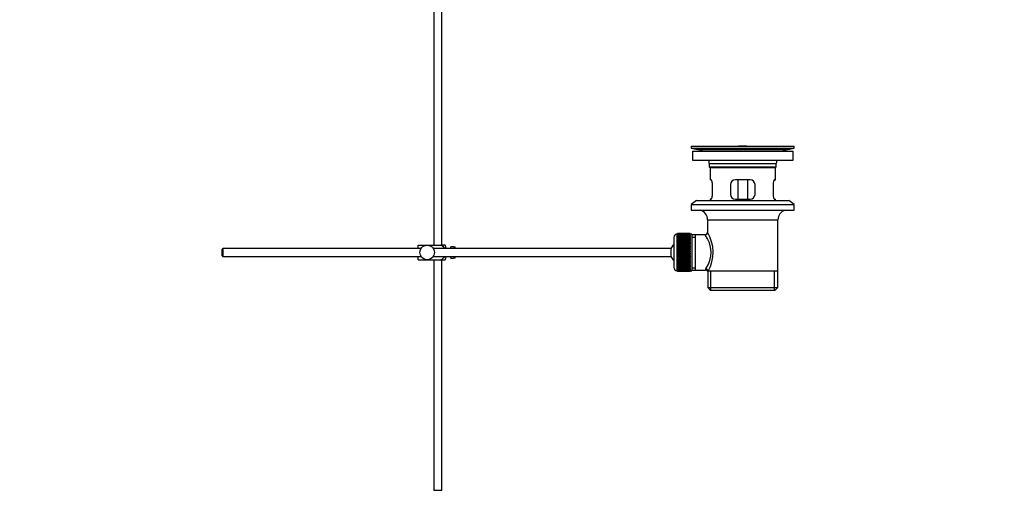
# Model space of a CAD drawing. Units: millimetres. Extents: x 0 to 1478, y 0 to 1773.
# Drawn here: x 876 to 1478, y 702 to 995 of the extents above; entities that cross this region are included whole.
import ezdxf
from ezdxf import colors
from ezdxf.entities.mleader import LeaderData, LeaderLine
from ezdxf.math import Vec2, Vec3

# ---------------------------------------------------------------- set-up
doc = ezdxf.new("R2010")
doc.units = ezdxf.units.MM
doc.layers.add('DV4_Défaut', color=7, linetype='Continuous')
doc.layers.add('Défaut', color=7, linetype='Continuous')

# ---------------------------------------------------------------- blocks, each defined once
blk = doc.blocks.new('_DOT')
at = {"color": 0}
blk.add_line((0, 0), (-1, 0), dxfattribs=at)
at = {"color": 0, "const_width": 0.333}
blk.add_lwpolyline([(-0.1665, 0, 1), (0.1665, 0, 1)], format="xyb", close=True, dxfattribs=at)
blk = doc.blocks.new('SE3')
at = {"layer": 'DV4_Défaut', "color": 7, "linetype": 'Continuous'}
for p, q in [((1129, 1016.74), (1129, 856.64)), ((1134, 856.64), (1134, 1016.74)), ((1286.5, 917.14), (1349.5, 917.14)), ((1286.5, 917.14), (1286.5, 915.94)), ((1286.5, 915.94), (1349.5, 915.94)), ((1286.5, 915.94), (1290.4, 915.21)), ((1290.4, 915.21), (1345.61, 915.21)), ((1315.38, 917.14), (1315.38, 917.15)), ((1316.38, 917.18), (1316.38, 917.14)), ((1320.38, 917.14), (1320.38, 917.15)), ((1345.61, 915.21), (1349.5, 915.94)), ((1349.5, 915.94), (1349.5, 917.14)), ((1287.25, 914.14), (1348.75, 914.14)), ((1287.25, 914.14), (1287.25, 908.64)), ((1348.75, 908.64), (1348.75, 914.14)), ((1287.25, 908.64), (1348.75, 908.64)), ((1297.5, 906.64), (1338.5, 906.64)), ((1297.5, 906.64), (1297.5, 904.44)), ((1297.5, 904.44), (1338.5, 904.44)), ((1297.5, 904.44), (1297.8, 904.14)), ((1297.8, 904.14), (1338.2, 904.14)), ((1298, 904.14), (1298, 896.64)), ((1338, 896.64), (1338, 904.14)), ((1338.2, 904.14), (1338.5, 904.44)), ((1338.5, 904.44), (1338.5, 906.64)), ((1298.52, 896.64), (1298, 896.64)), ((1299.46, 887.64), (1299.46, 893.64)), ((1310.5, 893.64), (1310.5, 887.64)), ((1322.5, 896.64), (1313.5, 896.64)), ((1315.15, 884.64), (1315.15, 896.64)), ((1320.86, 896.64), (1320.86, 884.64)), ((1325.5, 887.64), (1325.5, 893.64)), ((1336.55, 893.64), (1336.55, 887.64)), ((1337.49, 896.64), (1338, 896.64)), ((1289.75, 883.94), (1286.5, 881.44)), ((1286.5, 881.44), (1349.5, 881.44)), ((1286.5, 881.44), (1286.5, 877.94)), ((1289.75, 883.94), (1346.25, 883.94)), ((1298.52, 884.64), (1298, 884.64)), ((1298, 884.64), (1298, 883.94)), ((1313.5, 884.64), (1322.5, 884.64)), ((1337.49, 884.64), (1338, 884.64)), ((1338, 883.94), (1338, 884.64)), ((1349.5, 881.44), (1346.25, 883.94)), ((1349.5, 877.94), (1349.5, 881.44)), ((1286.5, 877.94), (1349.5, 877.94)), ((1296.5, 872.14), (1339.5, 872.14)), ((1296.5, 872.14), (1296.5, 864.46)), ((1339.5, 840.64), (1339.5, 872.14)), ((1275.8, 861.39), (1275.8, 842.89)), ((1277.8, 840.89), (1277.8, 863.39)), ((1278, 863.39), (1277.8, 863.39)), ((1285.8, 863.64), (1278, 863.64)), ((1278, 863.62), (1278, 863.64)), ((1278, 863.57), (1278, 863.62)), ((1278, 863.62), (1285.8, 863.62)), ((1285.8, 863.57), (1278, 863.57)), ((1278, 863.5), (1278, 863.57)), ((1278, 863.41), (1278, 863.5)), ((1278, 863.5), (1285.8, 863.5)), ((1285.8, 863.41), (1278, 863.41)), ((1278, 863.29), (1278, 863.41)), ((1278, 863.16), (1278, 863.29)), ((1278, 863.29), (1285.8, 863.29)), ((1285.8, 863.16), (1278, 863.16)), ((1278, 862.99), (1278, 863.16)), ((1278, 862.83), (1278, 862.99)), ((1278, 862.99), (1285.8, 862.99)), ((1285.8, 862.83), (1278, 862.83)), ((1278, 862.6), (1278, 862.83)), ((1278, 862.4), (1278, 862.6)), ((1278, 862.6), (1285.8, 862.6)), ((1285.8, 862.4), (1278, 862.4)), ((1278, 862.13), (1278, 862.4)), ((1278, 861.89), (1278, 862.13)), ((1278, 862.13), (1285.8, 862.13)), ((1285.8, 861.89), (1278, 861.89)), ((1278, 861.58), (1278, 861.89)), ((1278, 861.31), (1278, 861.58)), ((1278, 861.58), (1285.8, 861.58)), ((1285.8, 861.31), (1278, 861.31)), ((1278, 860.95), (1278, 861.31)), ((1285.8, 863.62), (1285.8, 863.64)), ((1285.8, 863.62), (1285.8, 863.57)), ((1285.8, 863.5), (1285.8, 863.57)), ((1285.8, 863.5), (1285.8, 863.41)), ((1285.8, 863.29), (1285.8, 863.41)), ((1286.8, 863.39), (1285.8, 863.39)), ((1285.8, 863.29), (1285.8, 863.16)), ((1285.8, 862.99), (1285.8, 863.16)), ((1285.8, 862.99), (1285.8, 862.83)), ((1285.8, 862.6), (1285.8, 862.83)), ((1285.8, 862.6), (1285.8, 862.4)), ((1285.8, 862.13), (1285.8, 862.4)), ((1285.8, 862.13), (1285.8, 861.89)), ((1285.8, 861.58), (1285.8, 861.89)), ((1285.8, 861.58), (1285.8, 861.31)), ((1285.8, 860.95), (1285.8, 861.31)), ((1286.8, 863.39), (1286.8, 840.89)), ((1289, 862.99), (1286.8, 862.99)), ((1286.8, 861.46), (1289, 861.46)), ((1295.02, 862.99), (1289, 862.99)), ((1289, 841.29), (1289, 862.99)), ((1119.5, 856.64), (1125, 856.64)), ((1119.5, 854.64), (1119.5, 856.64)), ((1125, 856.64), (1133.37, 856.64)), ((1136.02, 856.64), (1133.37, 856.64)), ((1136.5, 854.64), (1136.5, 855.64)), ((1139.5, 854.64), (1139.5, 855.64)), ((1141.1, 855.64), (1139.5, 855.64)), ((1141.1, 855.61), (1141.1, 855.64)), ((1141.1, 855.61), (1142.1, 855.61)), ((1142.1, 854.64), (1142.1, 855.61)), ((1278, 860.65), (1278, 860.95)), ((1278, 860.95), (1285.8, 860.95)), ((1285.8, 860.65), (1278, 860.65)), ((1278, 860.26), (1278, 860.65)), ((1278, 859.92), (1278, 860.26)), ((1278, 860.26), (1285.8, 860.26)), ((1285.8, 859.92), (1278, 859.92)), ((1278, 859.49), (1278, 859.92)), ((1278, 859.16), (1278, 859.49)), ((1278, 859.49), (1285.8, 859.49)), ((1278, 859.16), (1285.8, 859.16)), ((1278, 859.13), (1278, 859.16)), ((1285.8, 859.13), (1278, 859.13)), ((1278, 858.67), (1278, 859.13)), ((1278, 858.34), (1278, 858.67)), ((1278, 858.67), (1285.8, 858.67)), ((1278, 858.34), (1285.8, 858.34)), ((1278, 858.28), (1278, 858.34)), ((1285.8, 858.28), (1278, 858.28)), ((1278, 857.8), (1278, 858.28)), ((1278, 857.47), (1278, 857.8)), ((1278, 857.8), (1285.8, 857.8)), ((1278, 857.47), (1285.8, 857.47)), ((1278, 857.39), (1278, 857.47)), ((1285.8, 857.39), (1278, 857.39)), ((1278, 856.87), (1278, 857.39)), ((1278, 856.56), (1278, 856.87)), ((1278, 856.87), (1285.8, 856.87)), ((1278, 856.56), (1285.8, 856.56)), ((1278, 856.45), (1278, 856.56)), ((1285.8, 856.45), (1278, 856.45)), ((1278, 855.92), (1278, 856.45)), ((1278, 855.62), (1278, 855.92)), ((1278, 855.92), (1285.8, 855.92)), ((1278, 855.62), (1285.8, 855.62)), ((1278, 855.48), (1278, 855.62)), ((1285.8, 855.48), (1278, 855.48)), ((1278, 854.93), (1278, 855.48)), ((1285.8, 860.95), (1285.8, 860.65)), ((1285.8, 860.26), (1285.8, 860.65)), ((1285.8, 860.26), (1285.8, 859.92)), ((1285.8, 859.49), (1285.8, 859.92)), ((1285.8, 859.49), (1285.8, 859.16)), ((1285.8, 859.16), (1285.8, 859.13)), ((1285.8, 858.67), (1285.8, 859.13)), ((1285.8, 858.67), (1285.8, 858.34)), ((1285.8, 858.34), (1285.8, 858.28)), ((1285.8, 857.8), (1285.8, 858.28)), ((1285.8, 857.8), (1285.8, 857.47)), ((1285.8, 857.47), (1285.8, 857.39)), ((1285.8, 856.87), (1285.8, 857.39)), ((1285.8, 856.87), (1285.8, 856.56)), ((1285.8, 856.56), (1285.8, 856.45)), ((1285.8, 855.92), (1285.8, 856.45)), ((1285.8, 855.92), (1285.8, 855.62)), ((1285.8, 855.62), (1285.8, 855.48)), ((1285.8, 854.93), (1285.8, 855.48)), ((1000.1, 854.64), (999.5, 854.04)), ((999.5, 854.04), (999.5, 850.24)), ((999.5, 850.24), (1000.1, 849.64)), ((1000.1, 854.64), (1000.1, 849.64)), ((1121.26, 854.64), (1000.1, 854.64)), ((1000.1, 849.64), (1121.26, 849.64)), ((1119.5, 847.64), (1119.5, 849.64)), ((1274.05, 854.64), (1128.75, 854.64)), ((1128.75, 849.64), (1274.05, 849.64)), ((1136.5, 848.64), (1136.5, 849.64)), ((1139.5, 848.64), (1139.5, 849.64)), ((1142.1, 848.68), (1142.1, 849.64)), ((1274.05, 854.64), (1274.05, 849.64)), ((1278, 854.65), (1278, 854.93)), ((1278, 854.93), (1285.8, 854.93)), ((1278, 854.65), (1285.8, 854.65)), ((1278, 854.48), (1278, 854.65)), ((1285.8, 854.48), (1278, 854.48)), ((1278, 853.92), (1278, 854.48)), ((1278, 853.65), (1278, 853.92)), ((1278, 853.92), (1285.8, 853.92)), ((1278, 853.65), (1285.8, 853.65)), ((1278, 853.46), (1278, 853.65)), ((1285.8, 853.46), (1278, 853.46)), ((1278, 852.89), (1278, 853.46)), ((1278, 852.65), (1278, 852.89)), ((1278, 852.89), (1285.8, 852.89)), ((1278, 852.65), (1285.8, 852.65)), ((1278, 852.43), (1278, 852.65)), ((1285.8, 852.43), (1278, 852.43)), ((1278, 851.86), (1278, 852.43)), ((1278, 851.64), (1278, 851.86)), ((1278, 851.86), (1285.8, 851.86)), ((1278, 851.64), (1285.8, 851.64)), ((1278, 851.4), (1278, 851.64)), ((1285.8, 851.4), (1278, 851.4)), ((1278, 850.83), (1278, 851.4)), ((1278, 850.63), (1278, 850.83)), ((1278, 850.83), (1285.8, 850.83)), ((1278, 850.63), (1285.8, 850.63)), ((1278, 850.37), (1278, 850.63)), ((1285.8, 850.37), (1278, 850.37)), ((1278, 849.81), (1278, 850.37)), ((1278, 849.64), (1278, 849.81)), ((1278, 849.81), (1285.8, 849.81)), ((1278, 849.64), (1285.8, 849.64)), ((1278, 849.36), (1278, 849.64)), ((1285.8, 849.36), (1278, 849.36)), ((1278, 848.81), (1278, 849.36)), ((1285.8, 854.93), (1285.8, 854.65)), ((1285.8, 854.65), (1285.8, 854.48)), ((1285.8, 853.92), (1285.8, 854.48)), ((1285.8, 853.92), (1285.8, 853.65)), ((1285.8, 853.65), (1285.8, 853.46)), ((1285.8, 852.89), (1285.8, 853.46)), ((1285.8, 852.89), (1285.8, 852.65)), ((1285.8, 852.65), (1285.8, 852.43)), ((1285.8, 851.86), (1285.8, 852.43)), ((1285.8, 851.86), (1285.8, 851.64)), ((1285.8, 851.64), (1285.8, 851.4)), ((1285.8, 850.83), (1285.8, 851.4)), ((1285.8, 850.83), (1285.8, 850.63)), ((1285.8, 850.63), (1285.8, 850.37)), ((1285.8, 849.81), (1285.8, 850.37)), ((1285.8, 849.81), (1285.8, 849.64)), ((1285.8, 849.64), (1285.8, 849.36)), ((1285.8, 848.81), (1285.8, 849.36)), ((1119.5, 847.64), (1125, 847.64)), ((1125, 847.64), (1133.37, 847.64)), ((1129, 847.64), (1129, 706.64)), ((1133.37, 847.64), (1136.02, 847.64)), ((1134, 706.64), (1134, 847.64)), ((1139.5, 848.64), (1141.1, 848.64)), ((1141.1, 848.68), (1141.1, 848.64)), ((1142.1, 848.68), (1141.1, 848.68)), ((1278, 848.67), (1278, 848.81)), ((1278, 848.81), (1285.8, 848.81)), ((1278, 848.67), (1285.8, 848.67)), ((1278, 848.37), (1278, 848.67)), ((1285.8, 848.37), (1278, 848.37)), ((1278, 847.84), (1278, 848.37)), ((1278, 847.72), (1278, 847.84)), ((1278, 847.84), (1285.8, 847.84)), ((1278, 847.72), (1285.8, 847.72)), ((1278, 847.41), (1278, 847.72)), ((1285.8, 847.41), (1278, 847.41)), ((1278, 846.9), (1278, 847.41)), ((1278, 846.81), (1278, 846.9)), ((1278, 846.9), (1285.8, 846.9)), ((1278, 846.81), (1285.8, 846.81)), ((1278, 846.49), (1278, 846.81)), ((1285.8, 846.49), (1278, 846.49)), ((1278, 846), (1278, 846.49)), ((1278, 845.95), (1278, 846)), ((1278, 846), (1285.8, 846)), ((1278, 845.95), (1285.8, 845.95)), ((1278, 845.62), (1278, 845.95)), ((1285.8, 845.62), (1278, 845.62)), ((1278, 845.16), (1278, 845.62)), ((1278, 845.13), (1278, 845.16)), ((1278, 845.16), (1285.8, 845.16)), ((1278, 845.13), (1285.8, 845.13)), ((1278, 844.79), (1278, 845.13)), ((1285.8, 844.79), (1278, 844.79)), ((1278, 844.36), (1278, 844.79)), ((1278, 844.36), (1285.8, 844.36)), ((1278, 844.03), (1278, 844.36)), ((1285.8, 844.03), (1278, 844.03)), ((1278, 843.64), (1278, 844.03)), ((1278, 843.64), (1285.8, 843.64)), ((1278, 843.33), (1278, 843.64)), ((1285.8, 843.33), (1278, 843.33)), ((1278, 842.98), (1278, 843.33)), ((1278, 842.98), (1285.8, 842.98)), ((1278, 842.7), (1278, 842.98)), ((1285.8, 848.81), (1285.8, 848.67)), ((1285.8, 848.67), (1285.8, 848.37)), ((1285.8, 847.84), (1285.8, 848.37)), ((1285.8, 847.84), (1285.8, 847.72)), ((1285.8, 847.72), (1285.8, 847.41)), ((1285.8, 846.9), (1285.8, 847.41)), ((1285.8, 846.9), (1285.8, 846.81)), ((1285.8, 846.81), (1285.8, 846.49)), ((1285.8, 846), (1285.8, 846.49)), ((1285.8, 846), (1285.8, 845.95)), ((1285.8, 845.95), (1285.8, 845.62)), ((1285.8, 845.16), (1285.8, 845.62)), ((1285.8, 845.16), (1285.8, 845.13)), ((1285.8, 845.13), (1285.8, 844.79)), ((1285.8, 844.36), (1285.8, 844.79)), ((1285.8, 844.36), (1285.8, 844.03)), ((1285.8, 843.64), (1285.8, 844.03)), ((1285.8, 843.64), (1285.8, 843.33)), ((1285.8, 842.98), (1285.8, 843.33)), ((1285.8, 842.98), (1285.8, 842.7)), ((1277.8, 840.89), (1278, 840.89)), ((1285.8, 842.7), (1278, 842.7)), ((1278, 842.39), (1278, 842.7)), ((1278, 842.39), (1285.8, 842.39)), ((1278, 842.15), (1278, 842.39)), ((1285.8, 842.15), (1278, 842.15)), ((1278, 841.88), (1278, 842.15)), ((1278, 841.88), (1285.8, 841.88)), ((1278, 841.68), (1278, 841.88)), ((1285.8, 841.68), (1278, 841.68)), ((1278, 841.46), (1278, 841.68)), ((1278, 841.46), (1285.8, 841.46)), ((1278, 841.3), (1278, 841.46)), ((1285.8, 841.3), (1278, 841.3)), ((1278, 841.12), (1278, 841.3)), ((1278, 841.12), (1285.8, 841.12)), ((1278, 841), (1278, 841.12)), ((1285.8, 841), (1278, 841)), ((1278, 840.87), (1278, 841)), ((1278, 840.87), (1285.8, 840.87)), ((1278, 840.79), (1278, 840.87)), ((1285.8, 840.79), (1278, 840.79)), ((1278, 840.71), (1278, 840.79)), ((1278, 840.71), (1285.8, 840.71)), ((1278, 840.67), (1278, 840.71)), ((1285.8, 840.67), (1278, 840.67)), ((1278, 840.65), (1278, 840.67)), ((1278, 840.65), (1285.8, 840.65)), ((1285.8, 842.39), (1285.8, 842.7)), ((1285.8, 842.39), (1285.8, 842.15)), ((1285.8, 841.88), (1285.8, 842.15)), ((1285.8, 841.88), (1285.8, 841.68)), ((1285.8, 841.46), (1285.8, 841.68)), ((1285.8, 841.46), (1285.8, 841.3)), ((1285.8, 841.12), (1285.8, 841.3)), ((1285.8, 841.12), (1285.8, 841)), ((1285.8, 840.87), (1285.8, 841)), ((1285.8, 840.89), (1286.8, 840.89)), ((1285.8, 840.87), (1285.8, 840.79)), ((1285.8, 840.71), (1285.8, 840.79)), ((1285.8, 840.71), (1285.8, 840.67)), ((1285.8, 840.65), (1285.8, 840.67)), ((1286.8, 842.83), (1289, 842.83)), ((1286.8, 841.29), (1289, 841.29)), ((1289, 841.29), (1295.27, 841.29)), ((1296.51, 840.64), (1296.92, 840.64)), ((1296.65, 840.64), (1296.65, 830.64)), ((1339.5, 840.64), (1296.92, 840.64)), ((1298.53, 829.14), (1298.53, 840.64)), ((1337.48, 829.14), (1337.48, 840.64)), ((1339.35, 830.64), (1339.35, 840.64)), ((1296.65, 830.64), (1339.35, 830.64)), ((1296.65, 830.64), (1298.15, 829.14)), ((1298.15, 829.14), (1337.85, 829.14)), ((1337.85, 829.14), (1339.35, 830.64)), ((1134, 706.64), (1129, 706.64))]:
    blk.add_line(p, q, dxfattribs=at)
blk.add_circle((1125, 852.14), 4.5, dxfattribs=at)
for centre, radius, start, end in [((1288.79, 906.64), 8.72, 59.33847, 79.36028), ((1318, 840.78), 76.41, 91.21809, 91.96821), ((1318, 840.78), 76.41, 88.2183, 91.21816), ((1347.22, 906.64), 8.72, 100.63972, 120.66153), ((1288.79, 906.64), 8.72, 0, 13.26088), ((1347.22, 906.64), 8.72, 166.73912, 180), ((1313.5, 893.64), 3, 90, 180), ((1322.5, 893.64), 3, 0, 90), ((1313.5, 887.64), 3, 180, 270), ((1322.5, 887.64), 3, 270, 360), ((1290.5, 872.14), 6, 0, 75.16489), ((1345.5, 872.14), 6, 104.83511, 180), ((1277.8, 861.39), 2, 90, 180), ((1280.54, 852.2), 18.04, 325.71521, 36.71815), ((1295.01, 864.48), 1.48, 270.13039, 359.57618), ((1275.65, 852.2), 24.21, 331.4843, 30.51419), ((1132.35, 854.24), 4.39, 18.6358, 33.20709), ((1279.5, 852.14), 6, 128.07312, 155.37568), ((1279.5, 852.14), 6, 204.62432, 231.92688), ((1132.35, 850.04), 4.39, 326.77061, 341.3642), ((1277.8, 842.89), 2, 180, 270), ((1296.41, 841.41), 1.14, 146.74239, 186.01819), ((1295.33, 839.88), 1.4, 31.63089, 92.87038)]:
    blk.add_arc(centre, radius, start, end, dxfattribs=at)
blk.add_ellipse((1295.45, 840.64), major_axis=(1.34, -0.68), ratio=0.915492, start_param=0.508148, end_param=2.007514, dxfattribs=at)
for points, knots in [([(1299.46, 893.64), (1299.46, 893.85), (1299.46, 894.04), (1299.42, 894.44), (1299.4, 894.63), (1299.34, 894.99), (1299.3, 895.17), (1299.22, 895.49), (1299.18, 895.64), (1299.08, 895.92), (1299.03, 896.04), (1298.92, 896.25), (1298.87, 896.34), (1298.76, 896.49), (1298.71, 896.55), (1298.61, 896.62), (1298.56, 896.64), (1298.52, 896.64)], [0, 0, 0, 0, 0.125, 0.125, 0.25, 0.25, 0.375, 0.375, 0.5, 0.5, 0.625, 0.625, 0.75, 0.75, 0.875, 0.875, 1, 1, 1, 1]), ([(1337.49, 896.64), (1337.45, 896.64), (1337.4, 896.62), (1337.3, 896.55), (1337.25, 896.49), (1337.14, 896.34), (1337.09, 896.25), (1336.98, 896.04), (1336.93, 895.92), (1336.83, 895.65), (1336.79, 895.5), (1336.71, 895.17), (1336.67, 895), (1336.61, 894.63), (1336.59, 894.44), (1336.55, 894.05), (1336.55, 893.85), (1336.55, 893.64)], [0, 0, 0, 0, 0.125, 0.125, 0.25, 0.25, 0.375, 0.375, 0.5, 0.5, 0.625, 0.625, 0.75, 0.75, 0.875, 0.875, 1, 1, 1, 1]), ([(1298.52, 884.64), (1298.56, 884.64), (1298.61, 884.66), (1298.71, 884.74), (1298.76, 884.79), (1298.87, 884.94), (1298.92, 885.03), (1299.03, 885.24), (1299.08, 885.37), (1299.18, 885.64), (1299.22, 885.79), (1299.3, 886.11), (1299.34, 886.29), (1299.4, 886.65), (1299.42, 886.84), (1299.46, 887.24), (1299.46, 887.44), (1299.46, 887.64)], [0, 0, 0, 0, 0.125, 0.125, 0.25, 0.25, 0.375, 0.375, 0.5, 0.5, 0.625, 0.625, 0.75, 0.75, 0.875, 0.875, 1, 1, 1, 1]), ([(1336.55, 887.64), (1336.55, 887.44), (1336.55, 887.24), (1336.59, 886.85), (1336.61, 886.66), (1336.67, 886.29), (1336.71, 886.12), (1336.79, 885.79), (1336.83, 885.64), (1336.93, 885.37), (1336.98, 885.25), (1337.09, 885.03), (1337.14, 884.94), (1337.25, 884.79), (1337.3, 884.74), (1337.4, 884.66), (1337.45, 884.64), (1337.49, 884.64)], [0, 0, 0, 0, 0.125, 0.125, 0.25, 0.25, 0.375, 0.375, 0.5, 0.5, 0.625, 0.625, 0.75, 0.75, 0.875, 0.875, 1, 1, 1, 1]), ([(1133.37, 856.64), (1134.26, 856.34), (1134.98, 855.65), (1135.44, 854.77), (1135.47, 854.72), (1135.49, 854.66)], [0, 0, 0, 0, 0.938663, 0.938663, 1, 1, 1, 1]), ([(1135.49, 849.62), (1135.46, 849.57), (1135.43, 849.51), (1134.97, 848.63), (1134.25, 847.94), (1133.37, 847.64)], [0, 0, 0, 0, 0.066506, 0.066506, 1, 1, 1, 1])]:
    blk.add_open_spline(points, degree=3, knots=knots, dxfattribs=at)

msp = doc.modelspace()

# ---------------------------------------------------------------- block references
at = {"layer": 'Défaut'}
msp.add_blockref('SE3', (0, 0), dxfattribs=at)

# ---------------------------------------------------------------- leaders
at = {"layer": 'Défaut', "color": 7, "linetype": 'Continuous'}
ml = msp.add_multileader_mtext('Standard', dxfattribs=at)
ml.set_content('{\\pxsm0.9;\\fSolid Edge ISO|b1||i0||c0|p34;\\W1.;06/02/2025\\P}', color=256)
ml.set_leader_properties()
ml.set_arrow_properties(name='DOT')
ml.build(insert=Vec2(0, 0))
ml.multileader.update_dxf_attribs({"leader_type": 0, "dogleg_length": 0, "arrow_head_size": 12})
ctx = ml.context
ctx.base_point, ctx.char_height, ctx.arrow_head_size = Vec3(1390.41, 1750.83), 12, 12
notes = []
notes.append((ctx, [(0, (0, 0, 0), (0, 0), (1, 0), 1, [])]))
ctx.mtext.insert = Vec3(1392.41, 1756.83)
for ctx, leaders in notes:
    for number, flags, end, landing, length, lines in leaders:
        leader = LeaderData()
        leader.index, (leader.has_last_leader_line, leader.has_dogleg_vector, leader.attachment_direction) = number, flags
        leader.last_leader_point, leader.dogleg_vector, leader.dogleg_length = Vec3(end), Vec3(landing), length
        for number, points, colour, breaks in lines:
            line = LeaderLine()
            line.index, line.vertices, line.color, line.breaks = number, Vec3.list(points), colors.encode_raw_color(colour), breaks
            leader.lines.append(line)
        ctx.leaders.append(leader)

doc.saveas('drawing.dxf')
